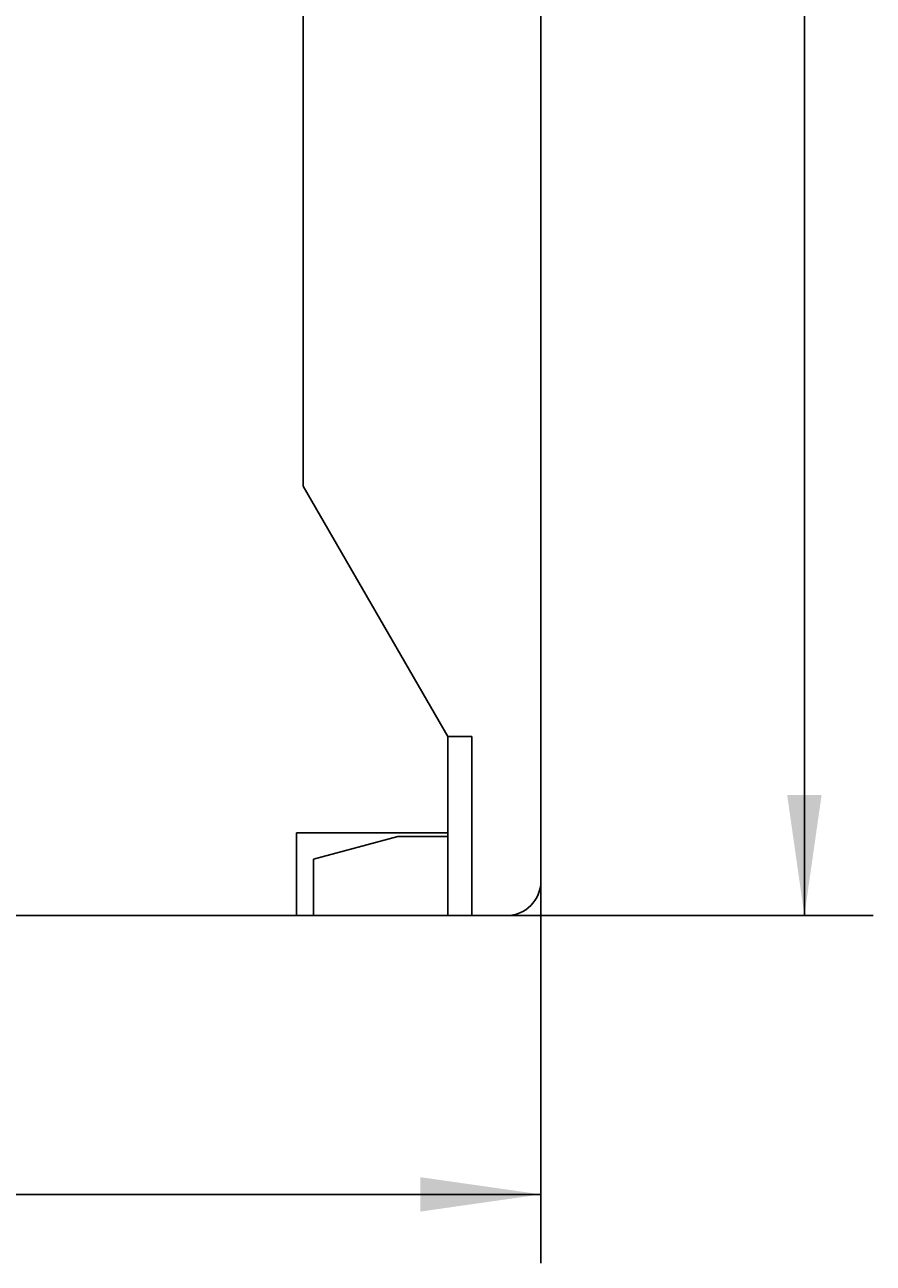
# Model space of a CAD drawing. Extents: x 0 to 594, y 0 to 420.
# Drawn here: x 468 to 492, y 193 to 229 of the extents above; entities that cross this region are included whole.
import ezdxf
from ezdxf.enums import TextEntityAlignment as Align

# ---------------------------------------------------------------- set-up
doc = ezdxf.new("R2010")
doc.units = 0
doc.header["$LTSCALE"] = 32.67
doc.header["$MEASUREMENT"] = 0
doc.layers.add('11000_LEFT', color=7, linetype='CONTINUOUS')
doc.layers.add('11100_DIM_LEFT', color=7, linetype='CONTINUOUS')
doc.dimstyles.get("Standard").update_dxf_attribs({"dimtxt": 0.18, "dimasz": 0.18, "dimexe": 0.18, "dimexo": 0.0625, "dimgap": 0.09, "dimtad": 0, "dimtih": 1, "dimtoh": 1, "dimdec": 4, "dimzin": 0, "dimdsep": 46, "dimtxsty": 'Standard', "dimcen": 0.09, "dimadec": 0, "dimazin": 0, "dimtfac": 1, "dimtdec": 4, "dimtofl": 0, "dimtmove": 0, "dimatfit": 3, "dimfxl": 1, "dimtolj": 1, "dimtzin": 0, "dimarcsym": 0})

# ---------------------------------------------------------------- blocks, each defined once
blk = doc.blocks.new('*D0')
at = {"layer": '11100_DIM_LEFT', "color": 7, "linetype": 'Continuous'}
for p, q in [((482.544, 260.012), (482.544, 193.416)), ((365.644, 221.312), (365.644, 193.416)), ((365.644, 195.416), (424.094, 195.416)), ((482.544, 195.416), (424.094, 195.416))]:
    blk.add_line(p, q, dxfattribs=at)
for points in [[(369.144, 195.916), (365.644, 195.416), (369.144, 194.916)], [(479.044, 194.916), (482.544, 195.416), (479.044, 195.916)]]:
    blk.add_solid(points, dxfattribs=at)
at = {"layer": '11100_DIM_LEFT', "color": 7, "linetype": 'Continuous', "width": 0.985714}
blk.add_text('116.9', height=3.5, dxfattribs=at).set_placement((417.502, 196.291), (429.002, 196.291), align=Align.FIT)
blk = doc.blocks.new('*D1')
at = {"layer": '11100_DIM_LEFT', "color": 7, "linetype": 'Continuous'}
for p, q in [((475.444, 328.512), (492.198, 328.512)), ((490.198, 328.512), (490.198, 266.012)), ((490.198, 203.512), (490.198, 266.012)), ((475.444, 203.512), (492.198, 203.512))]:
    blk.add_line(p, q, dxfattribs=at)
for points in [[(490.698, 325.012), (490.198, 328.512), (489.698, 325.012)], [(489.698, 207.012), (490.198, 203.512), (490.698, 207.012)]]:
    blk.add_solid(points, dxfattribs=at)
at = {"layer": '11100_DIM_LEFT', "color": 7, "linetype": 'Continuous', "width": 0.887755}
blk.add_text('125', height=3.5, rotation=90, dxfattribs=at).set_placement((489.323, 261.576), (489.323, 268.826), align=Align.FIT)

msp = doc.modelspace()

# ---------------------------------------------------------------- linework, layer by layer
at = {"layer": '11000_LEFT', "color": 7, "linetype": 'Continuous'}
for p, q in [((475.64358, 215.98697), (475.64358, 316.03774)), ((479.84358, 208.71236), (475.64358, 215.98697)), ((482.54358, 209.61236), (482.54358, 204.51236)), ((479.84358, 208.71236), (480.54358, 208.71236)), ((479.84358, 203.51236), (479.84358, 208.71236)), ((480.54358, 203.51236), (480.54358, 208.71236)), ((475.44358, 205.91236), (479.84358, 205.91236)), ((475.44358, 203.51236), (475.44358, 205.91236)), ((475.94358, 205.15588), (478.39358, 205.81236)), ((479.84358, 205.81236), (478.39358, 205.81236)), ((475.94358, 203.51236), (475.94358, 205.15588)), ((377.34358, 203.51236), (475.44358, 203.51236)), ((475.94358, 203.51236), (481.54358, 203.51236))]:
    msp.add_line(p, q, dxfattribs=at)
msp.add_arc((481.54358, 204.51236), 1, 270, 0, dxfattribs=at)

# ---------------------------------------------------------------- dimensions: what is measured, and where the dimension line sits
at = {"layer": '11100_DIM_LEFT', "color": 7, "linetype": 'Continuous'}
dim = msp.add_linear_dim(base=(490.19803, 203.51236), p1=(475.44358, 328.51236), p2=(475.44358, 203.51236), angle=270, dimstyle='Standard', dxfattribs=at)
dim.commit()
dim.dimension.update_dxf_attribs({"geometry": '*D1', "text_midpoint": (487.57303, 265.20144), "dimtype": 128})
dim = msp.add_linear_dim(base=(482.54358, 195.41575), p1=(365.64358, 221.31236), p2=(482.54358, 260.01236), dimstyle='Standard', dxfattribs=at)
dim.commit()
dim.dimension.update_dxf_attribs({"geometry": '*D0', "text_midpoint": (423.25246, 198.04075), "dimtype": 128})

doc.saveas('drawing.dxf')
